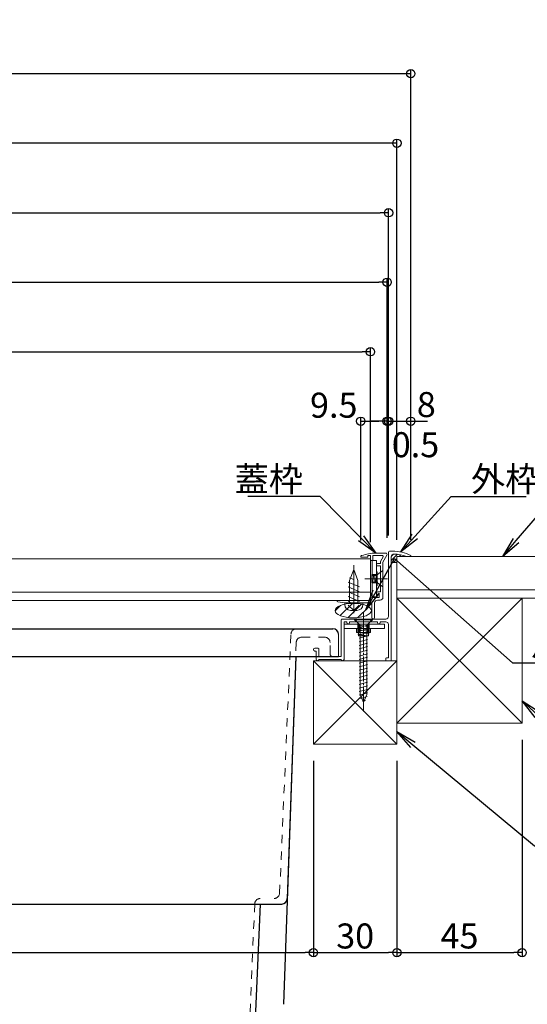
# Model space of a CAD drawing. Extents: x 2444 to 4044, y 169 to 1277.
# Drawn here: x 3305 to 3487, y 396 to 751 of the extents above; entities that cross this region are included whole.
import ezdxf
from ezdxf import colors
from ezdxf.entities.mleader import LeaderData, LeaderLine
from ezdxf.math import Vec2, Vec3

# ---------------------------------------------------------------- set-up
doc = ezdxf.new("R2010")
doc.units = 0
doc.header["$LTSCALE"] = 3
for name, pattern in [('AM_ISO08W050', [18, 12, -1.5, 3, -1.5]), ('AM_ISO08W050x2', [9, 6, -0.75, 1.5, -0.75]), ('DASHDOT', [12, 10, -0.5, 1, -0.5]), ('DASHED', [19.05, 12.7, -6.35]), ('DOT', [2, 1, -1]), ('GEN7', [12, 10, -0.5, 1, -0.5])]:
    doc.linetypes.add(name, pattern=pattern)
doc.layers.get('0').update_dxf_attribs({"linetype": 'CONTINUOUS'})
doc.layers.get('DEFPOINTS').update_dxf_attribs({"linetype": 'CONTINUOUS'})
for name, color, linetype, lineweight in [('7', 134, 'GEN7', 0), ('トヨタＨ', 141, 'CONTINUOUS', 13), ('（アルミ枠) 外枠（収納庫・断熱点検口用）', 21, 'CONTINUOUS', 20), ('（アルミ枠） フタ枠用コーナー金具', 235, 'CONTINUOUS', 20), ('（アルミ枠） フタ枠（収納庫・断熱点検口用）', 11, 'CONTINUOUS', 20), ('（アルミ枠） 外枠用コーナー金具', 245, 'CONTINUOUS', 20), ('（ネジ） なべタッピングねじ 呼4×12 （フタ枠用）', 63, 'CONTINUOUS', 15), ('（ネジ） 皿小ねじ M3×5 （フタ枠用）', 43, 'CONTINUOUS', 15), ('（ネジ） 皿小ねじ M4×6 （外枠用）', 67, 'CONTINUOUS', 15), ('（パッキン） パッキンＢ', 161, 'CONTINUOUS', 20), ('（パッキン） パッキンＪ２', 151, 'CONTINUOUS', 20), ('（別）パーチクルボードなど', 57, 'CONTINUOUS', 5), ('（別）フロア', 54, 'CONTINUOUS', 5), ('（別）根太', 57, 'CONTINUOUS', 5), ('（別）補助根太', 63, 'CONTINUOUS', 5), ('（収納） 本体600ADR', 51, 'CONTINUOUS', 20)]:
    doc.layers.add(name, color=color, linetype=linetype, lineweight=lineweight)
doc.layers.add('SUNPO', color=7, linetype='CONTINUOUS')
doc.styles.get("Standard").update_dxf_attribs({"font": 'simplex.shx', "width": 0.8, "bigfont": 'bigfont.shx'})
doc.dimstyles.new('一般寸法（1：4）', dxfattribs={"dimscale": 3, "dimtxt": 3, "dimasz": 1, "dimexe": 0.5, "dimexo": 2, "dimgap": 0.5, "dimtad": 1, "dimdec": 1, "dimzin": 9, "dimdsep": 46, "dimtxsty": 'Standard', "dimblk1": 'ORIGIN', "dimblk2": 'ORIGIN', "dimsah": 1, "dimcen": 1, "dimclrd": 11, "dimclre": 11, "dimclrt": 2, "dimadec": 0, "dimazin": 2, "dimtfac": 1, "dimtdec": 1, "dimtmove": 2, "dimatfit": 3, "dimfxl": 0, "dimtolj": 1, "dimtzin": 9, "dimarcsym": 0})

# ---------------------------------------------------------------- blocks, each defined once
blk = doc.blocks.new('_ORIGIN')
at = {"color": 0, "linetype": 'ByBlock'}
blk.add_line((0, 0), (-1, 0), dxfattribs=at)
blk.add_circle((0, 0), 0.5, dxfattribs=at)
blk = doc.blocks.new('*D19')
at = {"layer": 'DEFPOINTS', "color": 0, "linetype": 'Continuous', "ltscale": 0.34, "transparency": 16777216}
for p in [(2864.49, 489.98), (3410.49, 489.98), (3410.49, 414.99)]:
    blk.add_point(p, dxfattribs=at)
at = {"layer": 'SUNPO', "color": 11, "linetype": 'ByBlock', "lineweight": -2, "ltscale": 0.34, "transparency": 16777216}
for p, q in [((2864.49, 483.98), (2864.49, 413.49)), ((3410.49, 483.98), (3410.49, 413.49)), ((2867.49, 414.99), (3407.49, 414.99))]:
    blk.add_line(p, q, dxfattribs=at)
at = {"layer": 'SUNPO', "color": 11, "linetype": 'Continuous', "lineweight": -2, "ltscale": 0.34, "transparency": 16777216, "xscale": 3, "yscale": 3, "zscale": 3, "rotation": 180}
blk.add_blockref('_ORIGIN', (2864.49, 414.99), dxfattribs=at)
at = {"layer": 'SUNPO', "color": 11, "linetype": 'Continuous', "lineweight": -2, "ltscale": 0.34, "transparency": 16777216, "xscale": 3, "yscale": 3, "zscale": 3}
blk.add_blockref('_ORIGIN', (3410.49, 414.99), dxfattribs=at)
at = {"layer": 'SUNPO', "color": 2, "linetype": 'Continuous', "ltscale": 0.34, "transparency": 16777216, "insert": (3137.49, 420.99), "char_height": 9, "attachment_point": 5}
blk.add_mtext('\\A1;有効開口\u3000546×546', dxfattribs=at)
blk = doc.blocks.new('*D20')
at = {"layer": 'DEFPOINTS', "color": 0, "linetype": 'Continuous', "ltscale": 0.34, "transparency": 16777216}
for p in [(3410.49, 489.98), (3440.49, 489.98), (3440.49, 414.99)]:
    blk.add_point(p, dxfattribs=at)
at = {"layer": 'SUNPO', "color": 11, "linetype": 'ByBlock', "lineweight": -2, "ltscale": 0.34, "transparency": 16777216}
for p, q in [((3410.49, 483.98), (3410.49, 413.49)), ((3440.49, 483.98), (3440.49, 413.49)), ((3413.49, 414.99), (3437.49, 414.99))]:
    blk.add_line(p, q, dxfattribs=at)
at = {"layer": 'SUNPO', "color": 11, "linetype": 'Continuous', "lineweight": -2, "ltscale": 0.34, "transparency": 16777216, "xscale": 3, "yscale": 3, "zscale": 3, "rotation": 180}
blk.add_blockref('_ORIGIN', (3410.49, 414.99), dxfattribs=at)
at = {"layer": 'SUNPO', "color": 11, "linetype": 'Continuous', "lineweight": -2, "ltscale": 0.34, "transparency": 16777216, "xscale": 3, "yscale": 3, "zscale": 3}
blk.add_blockref('_ORIGIN', (3440.49, 414.99), dxfattribs=at)
at = {"layer": 'SUNPO', "color": 2, "linetype": 'Continuous', "ltscale": 0.34, "transparency": 16777216, "insert": (3425.49, 420.99), "char_height": 9, "attachment_point": 5}
blk.add_mtext('\\A1;30', dxfattribs=at)
blk = doc.blocks.new('*D21')
at = {"layer": 'DEFPOINTS', "color": 0, "linetype": 'Continuous', "ltscale": 0.34, "transparency": 16777216}
for p in [(3485.49, 497.48), (3440.49, 489.98), (3485.49, 414.99)]:
    blk.add_point(p, dxfattribs=at)
at = {"layer": 'SUNPO', "color": 11, "linetype": 'ByBlock', "lineweight": -2, "ltscale": 0.34, "transparency": 16777216}
for p, q in [((3485.49, 491.48), (3485.49, 413.49)), ((3440.49, 483.98), (3440.49, 413.49)), ((3443.49, 414.99), (3482.49, 414.99))]:
    blk.add_line(p, q, dxfattribs=at)
at = {"layer": 'SUNPO', "color": 11, "linetype": 'Continuous', "lineweight": -2, "ltscale": 0.34, "transparency": 16777216, "xscale": 3, "yscale": 3, "zscale": 3, "rotation": 180}
blk.add_blockref('_ORIGIN', (3440.49, 414.99), dxfattribs=at)
at = {"layer": 'SUNPO', "color": 11, "linetype": 'Continuous', "lineweight": -2, "ltscale": 0.34, "transparency": 16777216, "xscale": 3, "yscale": 3, "zscale": 3}
blk.add_blockref('_ORIGIN', (3485.49, 414.99), dxfattribs=at)
at = {"layer": 'SUNPO', "color": 2, "linetype": 'Continuous', "ltscale": 0.34, "transparency": 16777216, "insert": (3462.99, 420.99), "char_height": 9, "attachment_point": 5}
blk.add_mtext('\\A1;45', dxfattribs=at)
blk = doc.blocks.new('*D22')
at = {"layer": 'DEFPOINTS', "color": 0, "linetype": 'Continuous', "ltscale": 0.34, "transparency": 16777216}
for p in [(3436.99, 656.12), (2837.99, 558.18), (3436.99, 558.18)]:
    blk.add_point(p, dxfattribs=at)
at = {"layer": 'SUNPO', "color": 11, "linetype": 'ByBlock', "lineweight": -2, "ltscale": 0.34, "transparency": 16777216}
for p, q in [((2837.99, 564.18), (2837.99, 657.62)), ((2840.99, 656.12), (3433.99, 656.12)), ((3436.99, 564.18), (3436.99, 657.62))]:
    blk.add_line(p, q, dxfattribs=at)
at = {"layer": 'SUNPO', "color": 11, "linetype": 'Continuous', "lineweight": -2, "ltscale": 0.34, "transparency": 16777216, "xscale": 3, "yscale": 3, "zscale": 3, "rotation": 180}
blk.add_blockref('_ORIGIN', (2837.99, 656.12), dxfattribs=at)
at = {"layer": 'SUNPO', "color": 11, "linetype": 'Continuous', "lineweight": -2, "ltscale": 0.34, "transparency": 16777216, "xscale": 3, "yscale": 3, "zscale": 3}
blk.add_blockref('_ORIGIN', (3436.99, 656.12), dxfattribs=at)
at = {"layer": 'SUNPO', "color": 2, "linetype": 'Continuous', "ltscale": 0.34, "transparency": 16777216, "insert": (3137.49, 662.12), "char_height": 9, "attachment_point": 5}
blk.add_mtext('\\A1;蓋枠外寸法 599×599', dxfattribs=at)
blk = doc.blocks.new('*D23')
at = {"layer": 'DEFPOINTS', "color": 0, "linetype": 'Continuous', "ltscale": 0.34, "transparency": 16777216}
for p in [(2829.49, 731.12), (2829.49, 557.88), (3445.49, 557.48)]:
    blk.add_point(p, dxfattribs=at)
at = {"layer": 'SUNPO', "color": 11, "linetype": 'ByBlock', "lineweight": -2, "ltscale": 0.34, "transparency": 16777216}
for p, q in [((2829.49, 563.88), (2829.49, 732.62)), ((3442.49, 731.12), (2832.49, 731.12)), ((3445.49, 563.48), (3445.49, 732.62))]:
    blk.add_line(p, q, dxfattribs=at)
at = {"layer": 'SUNPO', "color": 11, "linetype": 'Continuous', "lineweight": -2, "ltscale": 0.34, "transparency": 16777216, "xscale": 3, "yscale": 3, "zscale": 3, "rotation": 180}
blk.add_blockref('_ORIGIN', (2829.49, 731.12), dxfattribs=at)
at = {"layer": 'SUNPO', "color": 11, "linetype": 'Continuous', "lineweight": -2, "ltscale": 0.34, "transparency": 16777216, "xscale": 3, "yscale": 3, "zscale": 3}
blk.add_blockref('_ORIGIN', (3445.49, 731.12), dxfattribs=at)
at = {"layer": 'SUNPO', "color": 2, "linetype": 'Continuous', "ltscale": 0.34, "transparency": 16777216, "insert": (3137.49, 737.12), "char_height": 9, "attachment_point": 5}
blk.add_mtext('\\A1;外枠外寸法 616×616', dxfattribs=at)
blk = doc.blocks.new('*D24')
at = {"layer": 'DEFPOINTS', "color": 0, "linetype": 'Continuous', "ltscale": 0.34, "transparency": 16777216}
for p in [(2834.49, 706.12), (2834.49, 557.48), (3440.49, 557.48)]:
    blk.add_point(p, dxfattribs=at)
at = {"layer": 'SUNPO', "color": 11, "linetype": 'ByBlock', "lineweight": -2, "ltscale": 0.34, "transparency": 16777216}
for p, q in [((2834.49, 563.48), (2834.49, 707.62)), ((3437.49, 706.12), (2837.49, 706.12)), ((3440.49, 563.48), (3440.49, 707.62))]:
    blk.add_line(p, q, dxfattribs=at)
at = {"layer": 'SUNPO', "color": 11, "linetype": 'Continuous', "lineweight": -2, "ltscale": 0.34, "transparency": 16777216, "xscale": 3, "yscale": 3, "zscale": 3, "rotation": 180}
blk.add_blockref('_ORIGIN', (2834.49, 706.12), dxfattribs=at)
at = {"layer": 'SUNPO', "color": 11, "linetype": 'Continuous', "lineweight": -2, "ltscale": 0.34, "transparency": 16777216, "xscale": 3, "yscale": 3, "zscale": 3}
blk.add_blockref('_ORIGIN', (3440.49, 706.12), dxfattribs=at)
at = {"layer": 'SUNPO', "color": 2, "linetype": 'Continuous', "ltscale": 0.34, "transparency": 16777216, "insert": (3137.49, 712.12), "char_height": 9, "attachment_point": 5}
blk.add_mtext('\\A1;床開口寸法 606×606', dxfattribs=at)
blk = doc.blocks.new('*D25')
at = {"layer": 'DEFPOINTS', "color": 0, "linetype": 'Continuous', "ltscale": 0.34, "transparency": 16777216}
for p in [(3430.99, 631.12), (2843.99, 556.68), (3430.99, 556.68)]:
    blk.add_point(p, dxfattribs=at)
at = {"layer": 'SUNPO', "color": 11, "linetype": 'ByBlock', "lineweight": -2, "ltscale": 0.34, "transparency": 16777216}
for p, q in [((2843.99, 562.68), (2843.99, 632.62)), ((2846.99, 631.12), (3427.99, 631.12)), ((3430.99, 562.68), (3430.99, 632.62))]:
    blk.add_line(p, q, dxfattribs=at)
at = {"layer": 'SUNPO', "color": 11, "linetype": 'Continuous', "lineweight": -2, "ltscale": 0.34, "transparency": 16777216, "xscale": 3, "yscale": 3, "zscale": 3, "rotation": 180}
blk.add_blockref('_ORIGIN', (2843.99, 631.12), dxfattribs=at)
at = {"layer": 'SUNPO', "color": 11, "linetype": 'Continuous', "lineweight": -2, "ltscale": 0.34, "transparency": 16777216, "xscale": 3, "yscale": 3, "zscale": 3}
blk.add_blockref('_ORIGIN', (3430.99, 631.12), dxfattribs=at)
at = {"layer": 'SUNPO', "color": 2, "linetype": 'Continuous', "ltscale": 0.34, "transparency": 16777216, "insert": (3137.49, 637.12), "char_height": 9, "attachment_point": 5}
blk.add_mtext('\\A1;蓋板カット寸法 587×587', dxfattribs=at)
blk = doc.blocks.new('*D26')
at = {"layer": 'DEFPOINTS', "color": 0, "linetype": 'Continuous', "ltscale": 0.34, "transparency": 16777216}
for p in [(3437.49, 681.12), (2837.49, 559.08), (3437.49, 559.08)]:
    blk.add_point(p, dxfattribs=at)
at = {"layer": 'SUNPO', "color": 11, "linetype": 'ByBlock', "lineweight": -2, "ltscale": 0.34, "transparency": 16777216}
for p, q in [((2837.49, 565.08), (2837.49, 682.62)), ((2840.49, 681.12), (3434.49, 681.12)), ((3437.49, 565.08), (3437.49, 682.62))]:
    blk.add_line(p, q, dxfattribs=at)
at = {"layer": 'SUNPO', "color": 11, "linetype": 'Continuous', "lineweight": -2, "ltscale": 0.34, "transparency": 16777216, "xscale": 3, "yscale": 3, "zscale": 3, "rotation": 180}
blk.add_blockref('_ORIGIN', (2837.49, 681.12), dxfattribs=at)
at = {"layer": 'SUNPO', "color": 11, "linetype": 'Continuous', "lineweight": -2, "ltscale": 0.34, "transparency": 16777216, "xscale": 3, "yscale": 3, "zscale": 3}
blk.add_blockref('_ORIGIN', (3437.49, 681.12), dxfattribs=at)
at = {"layer": 'SUNPO', "color": 2, "linetype": 'Continuous', "ltscale": 0.34, "transparency": 16777216, "insert": (3137.49, 687.12), "char_height": 9, "attachment_point": 5}
blk.add_mtext('\\A1;外枠内寸法 600×600', dxfattribs=at)
blk = doc.blocks.new('*D29')
at = {"layer": 'DEFPOINTS', "color": 0, "linetype": 'Continuous', "ltscale": 0.34, "transparency": 16777216}
for p in [(3436.98, 606.12), (3427.49, 557.18), (3436.98, 558.24)]:
    blk.add_point(p, dxfattribs=at)
at = {"layer": 'SUNPO', "color": 11, "linetype": 'ByBlock', "lineweight": -2, "ltscale": 0.34, "transparency": 16777216}
for p, q in [((3427.49, 563.18), (3427.49, 607.62)), ((3430.49, 606.12), (3433.98, 606.12)), ((3436.98, 564.24), (3436.98, 607.62))]:
    blk.add_line(p, q, dxfattribs=at)
at = {"layer": 'SUNPO', "color": 11, "linetype": 'Continuous', "lineweight": -2, "ltscale": 0.34, "transparency": 16777216, "xscale": 3, "yscale": 3, "zscale": 3, "rotation": 180}
blk.add_blockref('_ORIGIN', (3427.49, 606.12), dxfattribs=at)
at = {"layer": 'SUNPO', "color": 11, "linetype": 'Continuous', "lineweight": -2, "ltscale": 0.34, "transparency": 16777216, "xscale": 3, "yscale": 3, "zscale": 3}
blk.add_blockref('_ORIGIN', (3436.98, 606.12), dxfattribs=at)
at = {"layer": 'SUNPO', "color": 2, "linetype": 'Continuous', "ltscale": 0.34, "transparency": 16777216, "insert": (3417.79, 611.89), "char_height": 9, "attachment_point": 5}
blk.add_mtext('\\A1;9.5', dxfattribs=at)
blk = doc.blocks.new('*D30')
at = {"layer": 'DEFPOINTS', "color": 0, "linetype": 'Continuous', "ltscale": 0.34, "transparency": 16777216}
for p in [(3445.49, 606.12), (3437.49, 559.08), (3445.49, 557.88)]:
    blk.add_point(p, dxfattribs=at)
at = {"layer": 'SUNPO', "color": 11, "linetype": 'ByBlock', "lineweight": -2, "ltscale": 0.34, "transparency": 16777216}
for p, q in [((3434.49, 606.12), (3431.49, 606.12)), ((3437.49, 565.08), (3437.49, 607.62)), ((3437.49, 606.12), (3445.49, 606.12)), ((3445.49, 563.88), (3445.49, 607.62)), ((3448.49, 606.12), (3451.49, 606.12))]:
    blk.add_line(p, q, dxfattribs=at)
at = {"layer": 'SUNPO', "color": 11, "linetype": 'Continuous', "lineweight": -2, "ltscale": 0.34, "transparency": 16777216, "xscale": 3, "yscale": 3, "zscale": 3}
blk.add_blockref('_ORIGIN', (3437.49, 606.12), dxfattribs=at)
at = {"layer": 'SUNPO', "color": 11, "linetype": 'Continuous', "lineweight": -2, "ltscale": 0.34, "transparency": 16777216, "xscale": 3, "yscale": 3, "zscale": 3, "rotation": 180}
blk.add_blockref('_ORIGIN', (3445.49, 606.12), dxfattribs=at)
at = {"layer": 'SUNPO', "color": 2, "linetype": 'Continuous', "ltscale": 0.34, "transparency": 16777216, "insert": (3451.06, 612.12), "char_height": 9, "attachment_point": 5}
blk.add_mtext('\\A1;8', dxfattribs=at)
blk = doc.blocks.new('*D31')
at = {"layer": 'DEFPOINTS', "color": 0, "linetype": 'Continuous', "ltscale": 0.34, "transparency": 16777216}
for p in [(3437.49, 606.12), (3436.98, 596.82), (3437.49, 596.82)]:
    blk.add_point(p, dxfattribs=at)
at = {"layer": 'SUNPO', "color": 11, "linetype": 'ByBlock', "lineweight": -2, "ltscale": 0.34, "transparency": 16777216}
for p, q in [((3433.98, 606.12), (3430.98, 606.12)), ((3436.98, 602.82), (3436.98, 607.62)), ((3436.98, 606.12), (3437.49, 606.12)), ((3437.49, 602.82), (3437.49, 607.62)), ((3440.49, 606.12), (3443.49, 606.12))]:
    blk.add_line(p, q, dxfattribs=at)
at = {"layer": 'SUNPO', "color": 11, "linetype": 'Continuous', "lineweight": -2, "ltscale": 0.34, "transparency": 16777216, "xscale": 3, "yscale": 3, "zscale": 3}
blk.add_blockref('_ORIGIN', (3436.98, 606.12), dxfattribs=at)
at = {"layer": 'SUNPO', "color": 11, "linetype": 'Continuous', "lineweight": -2, "ltscale": 0.34, "transparency": 16777216, "xscale": 3, "yscale": 3, "zscale": 3, "rotation": 180}
blk.add_blockref('_ORIGIN', (3437.49, 606.12), dxfattribs=at)
at = {"layer": 'SUNPO', "color": 2, "linetype": 'Continuous', "ltscale": 0.34, "transparency": 16777216, "insert": (3447.17, 597.68), "char_height": 9, "attachment_point": 5}
blk.add_mtext('\\A1;0.5', dxfattribs=at)
blk = doc.blocks.new('_OPEN')
at = {"color": 0, "linetype": 'ByBlock'}
for p, q in [((-1, 0.167), (0, 0)), ((0, 0), (-1, -0.167)), ((0, 0), (-1, 0))]:
    blk.add_line(p, q, dxfattribs=at)
blk = doc.blocks.new('外枠コーナー金具')
at = {"layer": '（アルミ枠） 外枠用コーナー金具'}
for p, q in [((15, 0), (-14, 0)), ((-14, -3.2), (-14, 0)), ((-4, 0), (-4, -6)), ((-3, 0), (-3, -6)), ((3, 0), (3, -6)), ((4, 0), (4, -6)), ((15, -3.2), (15, 0)), ((15, -3.2), (-14, -3.2)), ((-5, -3.2), (-5, -6)), ((5, -6), (-5, -6)), ((5, -3.2), (5, -6))]:
    blk.add_line(p, q, dxfattribs=at)

msp = doc.modelspace()

# ---------------------------------------------------------------- hatches: boundary and pattern name
at = {"layer": '（パッキン） パッキンＢ', "lineweight": 18}
h = msp.add_hatch(dxfattribs=at)
h.set_pattern_fill('_U', color=256, scale=1.0368, angle=135, style=0, pattern_type=0)
h.set_pattern_definition([(45, (4193.5533, -260.678), (0.7331283, -0.7331283), [])])
edge = h.paths.add_edge_path()
edge.add_line((3440.485, 557.483), (3440.485, 555.372))
edge.add_line((3440.485, 555.372), (3438.486, 555.372))
edge.add_line((3438.486, 555.372), (3438.486, 557.372))
edge.add_arc((3439.486, 557.372), 1, 450.00787, 540, ccw=False)
edge.add_arc((3439.485, 557.372), 1, 447.62662, 449.99213, ccw=False)
edge.add_arc((3438.947, 544.383), 14, 429.34385, 447.62662, ccw=False)
edge.add_line((3443.886, 557.483), (3440.485, 557.483))
at = {"layer": '（パッキン） パッキンＪ２', "lineweight": 15}
h = msp.add_hatch(dxfattribs=at)
h.set_pattern_fill('_U', color=256, scale=2.5, angle=45, style=0, pattern_type=0)
h.set_pattern_definition([(45, (3115.2638, 535.418), (-1.767767, 1.767767), [])])
edge = h.paths.add_edge_path()
edge.add_ellipse((3424.786, 538.019), major_axis=(6.522, 0), ratio=0.398754, start_angle=0, end_angle=360)

# ---------------------------------------------------------------- linework, layer by layer
at = {"layer": '7', "ltscale": 0.3}
msp.add_line((3428.485, 501.691), (3428.485, 537.574), dxfattribs=at)
at = {"layer": 'トヨタＨ', "color": 54}
for p, q in [((3431.685, 534.983), (3425.285, 534.983)), ((3425.285, 534.983), (3425.285, 534.743)), ((3431.685, 534.743), (3425.285, 534.743)), ((3426.885, 533.143), (3425.285, 534.743)), ((3430.085, 533.143), (3431.685, 534.743)), ((3431.685, 534.983), (3431.685, 534.743)), ((3426.885, 533.143), (3430.085, 533.143)), ((3426.914, 531.917), (3429.954, 532.731)), ((3426.914, 530.637), (3429.954, 531.451)), ((3427.325, 507.783), (3427.325, 532.435)), ((3429.645, 507.783), (3429.645, 532.429)), ((3426.914, 529.357), (3429.954, 530.171)), ((3426.914, 528.077), (3429.954, 528.891)), ((3426.914, 526.797), (3429.954, 527.611)), ((3426.914, 525.517), (3429.954, 526.331)), ((3426.914, 524.237), (3429.954, 525.051)), ((3426.914, 522.957), (3429.954, 523.771)), ((3426.914, 521.677), (3429.954, 522.491)), ((3426.914, 520.397), (3429.954, 521.211)), ((3426.914, 519.117), (3429.954, 519.931)), ((3426.914, 517.837), (3429.954, 518.651)), ((3426.914, 516.557), (3429.954, 517.371)), ((3426.914, 515.277), (3429.954, 516.091)), ((3426.914, 513.997), (3429.954, 514.811)), ((3426.914, 512.717), (3429.954, 513.531)), ((3426.914, 511.437), (3429.954, 512.251)), ((3426.914, 510.157), (3429.954, 510.971)), ((3426.914, 508.877), (3429.954, 509.691)), ((3426.954, 507.607), (3429.954, 508.411)), ((3428.485, 504.983), (3427.325, 507.784)), ((3427.431, 506.455), (3429.803, 507.091)), ((3428.485, 504.983), (3429.645, 507.783)), ((3428.485, 505.458), (3429.206, 505.651))]:
    msp.add_line(p, q, dxfattribs=at)
for centre, start, end in [((3426.526, 532.429), 0, 63.2549), ((3430.445, 532.429), 116.7451, 180)]:
    msp.add_arc(centre, 0.8, start, end, dxfattribs=at)
at = {"layer": '（アルミ枠) 外枠（収納庫・断熱点検口用）'}
for p, q in [((3437.486, 559.083), (3437.486, 535.983)), ((3437.786, 559.383), (3438.947, 559.383)), ((3438.486, 520.283), (3438.486, 557.372)), ((3445.486, 557.483), (3443.886, 557.483)), ((3445.486, 557.483), (3445.486, 557.883)), ((3436.486, 534.983), (3420.786, 534.983)), ((3420.486, 534.683), (3420.486, 521.483)), ((3421.486, 520.483), (3421.486, 533.983)), ((3421.486, 533.983), (3422.486, 533.983)), ((3422.486, 533.983), (3422.486, 533.683)), ((3422.986, 533.183), (3422.986, 533.183)), ((3423.486, 533.683), (3423.486, 533.983)), ((3423.486, 533.983), (3433.486, 533.983)), ((3433.486, 533.983), (3433.486, 533.683)), ((3433.986, 533.183), (3433.986, 533.183)), ((3434.486, 533.683), (3434.486, 533.983)), ((3434.486, 533.983), (3436.486, 533.983)), ((3437.486, 532.983), (3437.486, 520.983)), ((3412.186, 524.483), (3410.986, 524.483)), ((3412.486, 521.483), (3412.486, 524.183)), ((3410.486, 523.983), (3410.486, 523.983)), ((3410.986, 523.483), (3411.486, 523.483)), ((3411.486, 523.483), (3411.486, 520.483)), ((3420.486, 521.483), (3412.486, 521.483)), ((3436.486, 520.683), (3436.486, 520.283)), ((3437.486, 520.983), (3436.786, 520.983)), ((3411.986, 519.983), (3411.986, 519.983)), ((3412.486, 520.483), (3412.486, 520.483)), ((3412.486, 520.483), (3420.486, 520.483)), ((3436.786, 519.983), (3438.186, 519.983))]:
    msp.add_line(p, q, dxfattribs=at)
for centre, radius, start, end in [((3437.786, 559.083), 0.3, 90, 180), ((3439.486, 557.372), 1, 87.62662, 180), ((3438.947, 544.383), 15, 64.15807, 90), ((3438.947, 544.383), 14, 69.34385, 87.62662), ((3420.786, 534.683), 0.3, 90, 180), ((3436.486, 535.983), 1, 270, 0), ((3422.986, 533.683), 0.5, 180, 270), ((3422.986, 533.683), 0.5, 270, 0), ((3433.986, 533.683), 0.5, 180, 270), ((3433.986, 533.683), 0.5, 270, 0), ((3436.486, 532.983), 1, 0, 90), ((3410.986, 523.983), 0.5, 90, 180), ((3412.186, 524.183), 0.3, 0, 90), ((3410.986, 523.983), 0.5, 180, 270), ((3436.786, 520.683), 0.3, 90, 180), ((3411.986, 520.483), 0.5, 180, 270), ((3411.986, 520.483), 0.5, 270, 0), ((3420.986, 520.483), 0.5, 180, 0), ((3436.786, 520.283), 0.3, 180, 270), ((3438.186, 520.283), 0.3, 270, 0)]:
    msp.add_arc(centre, radius, start, end, dxfattribs=at)
at = {"layer": '（アルミ枠） フタ枠用コーナー金具'}
for p, q in [((3431.586, 542.983), (3431.586, 555.983)), ((3431.586, 555.983), (3433.186, 555.983)), ((3433.186, 542.983), (3433.186, 555.983)), ((3433.386, 551.983), (3433.186, 551.983)), ((3433.386, 546.983), (3433.386, 551.983)), ((3433.386, 546.983), (3433.186, 546.983)), ((3431.586, 542.983), (3433.186, 542.983))]:
    msp.add_line(p, q, dxfattribs=at)
at = {"layer": '（アルミ枠） フタ枠用コーナー金具', "linetype": 'DASHED'}
for p, q in [((3433.186, 550.983), (3431.586, 550.983)), ((3433.186, 550.683), (3431.586, 550.683)), ((3433.186, 548.283), (3431.586, 548.283)), ((3433.186, 547.983), (3431.586, 547.983)), ((3433.186, 547.983), (3431.586, 547.983))]:
    msp.add_line(p, q, dxfattribs=at)
at = {"layer": '（アルミ枠） フタ枠（収納庫・断熱点検口用）', "color": 6}
for p, q in [((3427.486, 557.183), (3427.486, 557.335)), ((3427.486, 557.183), (3429.986, 557.183)), ((3429.986, 557.183), (3429.986, 557.783)), ((3429.986, 557.783), (3430.986, 557.783)), ((3430.986, 556.383), (3430.986, 557.783)), ((3431.286, 556.083), (3431.586, 556.083)), ((3431.886, 556.383), (3431.886, 557.783)), ((3431.886, 557.783), (3435.273, 557.783)), ((3432.871, 558.683), (3436.486, 558.683)), ((3434.586, 555.692), (3435.533, 557.333)), ((3435.486, 555.451), (3436.919, 557.933)), ((3433.186, 554.383), (3433.186, 554.683)), ((3433.486, 554.983), (3434.586, 554.983)), ((3433.486, 554.083), (3434.586, 554.083)), ((3434.586, 554.983), (3434.586, 555.692)), ((3434.586, 544.783), (3434.586, 554.083)), ((3435.486, 542.783), (3435.486, 555.451)), ((3430.986, 541.683), (3430.986, 542.283)), ((3431.486, 542.783), (3434.086, 542.783)), ((3433.186, 544.183), (3433.186, 544.483)), ((3433.486, 544.783), (3434.586, 544.783)), ((3433.486, 543.883), (3434.086, 543.883)), ((3434.086, 542.783), (3434.086, 543.883)), ((3418.986, 541.516), (3418.986, 541.683)), ((3418.986, 541.683), (3430.986, 541.683)), ((3431.486, 535.483), (3431.486, 540.783)), ((3432.486, 535.483), (3432.486, 540.783)), ((3433.486, 541.783), (3434.486, 541.783)), ((3431.986, 534.983), (3431.986, 534.983))]:
    msp.add_line(p, q, dxfattribs=at)
at = {"layer": '（アルミ枠） フタ枠（収納庫・断熱点検口用）'}
msp.add_line((3422.826, 540.783), (3431.486, 540.783), dxfattribs=at)
at = {"layer": '（アルミ枠） フタ枠（収納庫・断熱点検口用）', "color": 6}
for centre, radius, start, end in [((3427.986, 557.335), 0.5, 109.6886, 180), ((3432.871, 543.683), 15, 90, 109.6886), ((3431.286, 556.383), 0.3, 180, 270), ((3431.586, 556.383), 0.3, 270, 0), ((3435.273, 557.483), 0.3, 330, 90), ((3436.486, 558.183), 0.5, 330, 90), ((3433.486, 554.683), 0.3, 90, 180), ((3433.486, 554.383), 0.3, 180, 270), ((3431.486, 542.283), 0.5, 90, 180), ((3433.486, 544.483), 0.3, 90, 180), ((3433.486, 544.183), 0.3, 180, 270), ((3434.486, 542.783), 1, 270, 0), ((3419.286, 541.516), 0.3, 180, 256.06297), ((3422.826, 555.783), 15, 256.06297, 270), ((3433.486, 540.783), 1, 90, 180), ((3431.986, 535.483), 0.5, 180, 270), ((3431.986, 535.483), 0.5, 270, 0)]:
    msp.add_arc(centre, radius, start, end, dxfattribs=at)
at = {"layer": '（ネジ） なべタッピングねじ 呼4×12 （フタ枠用）'}
for p, q in [((3424.985, 552.783), (3423.485, 548.783)), ((3426.485, 548.783), (3424.985, 552.783)), ((3424.985, 549.15), (3423.485, 549.799)), ((3427.035, 546.518), (3422.935, 548.291)), ((3427.035, 544.772), (3422.935, 546.546)), ((3423.485, 548.783), (3423.485, 540.783)), ((3426.485, 548.783), (3426.485, 540.783)), ((3427.035, 543.027), (3422.935, 544.801)), ((3427.035, 541.282), (3422.935, 543.056)), ((3421.735, 540.783), (3421.735, 540.183)), ((3421.735, 540.783), (3428.235, 540.783)), ((3424.155, 540.783), (3422.935, 541.31)), ((3424.985, 538.083), (3423.033, 539.984)), ((3424.985, 538.083), (3426.938, 539.984)), ((3428.235, 540.783), (3428.235, 540.183)), ((3423.835, 538.083), (3426.135, 538.083))]:
    msp.add_line(p, q, dxfattribs=at)
at = {"layer": '（ネジ） なべタッピングねじ 呼4×12 （フタ枠用）', "color": 134, "linetype": 'AM_ISO08W050'}
msp.add_line((3424.985, 554.413), (3424.985, 537.088), dxfattribs=at)
at = {"layer": '（ネジ） なべタッピングねじ 呼4×12 （フタ枠用）'}
for centre, start, end in [((3423.835, 540.183), 180, 270), ((3426.135, 540.183), 270, 360)]:
    msp.add_arc(centre, 2.1, start, end, dxfattribs=at)
at = {"layer": '（ネジ） 皿小ねじ M3×5 （フタ枠用）', "color": 134, "linetype": 'DASHDOT'}
msp.add_line((3437.099, 549.483), (3428.951, 549.483), dxfattribs=at)
at = {"layer": '（ネジ） 皿小ねじ M3×5 （フタ枠用）'}
for p, q in [((3431.486, 550.983), (3431.486, 547.983)), ((3431.486, 550.983), (3433.482, 550.983)), ((3431.486, 550.983), (3431.486, 547.983)), ((3431.835, 547.983), (3431.486, 550.232)), ((3432.396, 547.983), (3431.931, 550.983)), ((3432.921, 547.983), (3432.455, 550.983)), ((3433.482, 547.983), (3433.017, 550.983)), ((3433.486, 550.983), (3435.486, 552.383)), ((3435.486, 552.383), (3435.486, 546.583)), ((3435.486, 552.383), (3435.486, 546.583)), ((3435.486, 551.845), (3435.486, 547.121)), ((3431.486, 547.983), (3433.486, 547.983)), ((3435.486, 546.583), (3433.486, 547.983))]:
    msp.add_line(p, q, dxfattribs=at)
at = {"layer": '（ネジ） 皿小ねじ M4×6 （外枠用）'}
for p, q in [((3426.735, 532.983), (3425.61, 534.983)), ((3425.61, 534.983), (3431.36, 534.983)), ((3431.36, 534.983), (3430.235, 532.983)), ((3426.485, 532.841), (3430.485, 532.22)), ((3426.485, 532.002), (3430.485, 531.382)), ((3426.735, 528.983), (3426.735, 532.983)), ((3430.235, 528.983), (3430.235, 532.983)), ((3426.485, 531.164), (3430.485, 530.543)), ((3426.485, 530.325), (3430.485, 529.704)), ((3426.485, 529.486), (3429.727, 528.983)), ((3426.735, 528.983), (3430.235, 528.983))]:
    msp.add_line(p, q, dxfattribs=at)
at = {"layer": '（ネジ） 皿小ねじ M4×6 （外枠用）', "color": 134, "linetype": 'AM_ISO08W050x2'}
msp.add_line((3428.485, 535.573), (3428.485, 528.33), dxfattribs=at)
at = {"layer": '（パッキン） パッキンＢ'}
for p, q in [((3438.486, 555.372), (3438.486, 557.372)), ((3443.886, 557.483), (3440.485, 557.483)), ((3440.485, 557.483), (3440.485, 555.372))]:
    msp.add_line(p, q, dxfattribs=at)
at = {"layer": '（パッキン） パッキンＢ', "lineweight": 18}
msp.add_line((3440.485, 555.372), (3438.486, 555.372), dxfattribs=at)
at = {"layer": '（パッキン） パッキンＢ'}
for centre, radius, start, end in [((3439.485, 557.372), 1, 87.62662, 180), ((3438.947, 544.383), 14, 69.34385, 87.62662)]:
    msp.add_arc(centre, radius, start, end, dxfattribs=at)
at = {"layer": '（パッキン） パッキンＪ２', "lineweight": 15}
msp.add_ellipse((3424.786, 538.019), major_axis=(6.522, 0), ratio=0.398754, start_param=-3.141592653589793, end_param=3.141592653589793, dxfattribs=at)
at = {"layer": '（別）パーチクルボードなど', "lineweight": 13}
msp.add_lwpolyline([(3513.232, 545.483), (3440.485, 545.483), (3440.485, 542.483), (3513.232, 542.483)], dxfattribs=at)
msp.add_lwpolyline([(3430.985, 544.683), (2843.985, 544.683), (2843.985, 541.683), (3430.985, 541.683)], close=True, dxfattribs=at)
at = {"layer": '（別）フロア', "lineweight": 13}
msp.add_lwpolyline([(2843.985, 556.683), (3430.985, 556.683), (3430.985, 544.683), (2843.985, 544.683)], close=True, dxfattribs=at)
msp.add_lwpolyline([(3513.232, 545.483), (3440.485, 545.483), (3440.485, 557.483), (3513.232, 557.483)], dxfattribs=at)
at = {"layer": '（別）根太', "lineweight": 13}
for p, q in [((3440.485, 542.483), (3485.485, 497.483)), ((3485.485, 542.483), (3440.485, 497.483))]:
    msp.add_line(p, q, dxfattribs=at)
msp.add_lwpolyline([(3440.485, 497.483), (3485.485, 497.483), (3485.485, 542.483), (3440.485, 542.483)], close=True, dxfattribs=at)
at = {"layer": '（別）補助根太', "lineweight": 13}
for p, q in [((3440.485, 519.983), (3410.485, 489.983)), ((3410.485, 519.983), (3440.485, 489.983))]:
    msp.add_line(p, q, dxfattribs=at)
msp.add_lwpolyline([(3440.485, 489.983), (3410.485, 489.983), (3410.485, 519.983), (3440.485, 519.983)], close=True, dxfattribs=at)
at = {"layer": '（収納） 本体600ADR', "lineweight": 25}
for p, q in [((3137.485, 531.483), (3417.485, 531.483)), ((3137.485, 521.483), (3419.485, 521.483)), ((3404.137, 521.483), (3399.77, 396.413)), ((3404.137, 521.483), (3401.097, 434.413)), ((3404.137, 521.483), (3419.485, 521.483)), ((3404.137, 521.483), (3419.485, 521.483)), ((3137.485, 432.483), (3398.553, 432.483)), ((3137.485, 432.483), (3399.098, 432.483)), ((3391.367, 432.483), (3383.464, 251.483))]:
    msp.add_line(p, q, dxfattribs=at)
at = {"layer": '（収納） 本体600ADR', "color": 54, "linetype": 'DOT', "lineweight": 9}
for p, q in [((3398.334, 436.396), (3402.418, 529.553)), ((3406.313, 528.483), (3414.485, 528.483)), ((3404.315, 526.553), (3404.137, 521.483)), ((3416.485, 522.483), (3416.485, 526.483)), ((3389.403, 432.605), (3382.036, 263.852))]:
    msp.add_line(p, q, dxfattribs=at)
at = {"layer": '（収納） 本体600ADR'}
msp.add_line((3419.485, 521.483), (3419.485, 529.483), dxfattribs=at)
at = {"layer": '（収納） 本体600ADR', "color": 54, "linetype": 'DOT', "lineweight": 9}
for centre, radius, start, end in [((3404.417, 529.483), 2, 90, 178), ((3406.313, 526.483), 2, 90, 178), ((3414.485, 526.483), 2, 0, 90), ((3417.485, 522.483), 1, 180, 270), ((3396.336, 436.483), 2, 270, 357.5), ((3391.4, 432.483), 2, 90, 176.5)]:
    msp.add_arc(centre, radius, start, end, dxfattribs=at)
at = {"layer": '（収納） 本体600ADR', "lineweight": 25}
for centre, start, end in [((3417.485, 529.483), 0, 90), ((3399.098, 434.483), 270, 358)]:
    msp.add_arc(centre, 2, start, end, dxfattribs=at)

# ---------------------------------------------------------------- block references
at = {"layer": '（アルミ枠） 外枠用コーナー金具', "xscale": 0.5, "yscale": 0.5, "zscale": 0.5}
msp.add_blockref('外枠コーナー金具', (3428.485, 533.183), dxfattribs=at)

# ---------------------------------------------------------------- dimensions: what is measured, and where the dimension line sits
at = {"layer": 'SUNPO', "linetype": 'Continuous', "ltscale": 0.34}
for base, p1, p2, text, picture, middle in [((2829.485, 731.124), (3445.486, 557.483), (2829.485, 557.883), '外枠外寸法 <>×616', '*D23', (3137.485, 737.124)), ((2834.485, 706.124), (3440.485, 557.483), (2834.485, 557.483), '床開口寸法 <>×606', '*D24', (3137.485, 712.124)), ((3437.486, 681.124), (2837.485, 559.083), (3437.486, 559.083), '外枠内寸法 <>×600', '*D26', (3137.485, 687.124)), ((3436.986, 656.124), (2837.985, 558.183), (3436.986, 558.183), '蓋枠外寸法 <>×599', '*D22', (3137.485, 662.124)), ((3430.986, 631.124), (2843.985, 556.683), (3430.986, 556.683), '蓋板カット寸法 <>×587', '*D25', (3137.486, 637.124)), ((3410.485, 414.994), (2864.485, 489.983), (3410.485, 489.983), '有効開口\u3000<>×546', '*D19', (3137.485, 420.994))]:
    dim = msp.add_linear_dim(base=base, p1=p1, p2=p2, text=text, dimstyle='一般寸法（1：4）', override={"dimarcsym": 1}, dxfattribs=at)
    dim.commit()
    dim.dimension.update_dxf_attribs({"geometry": picture, "text_midpoint": middle})
for base, p1, p2, picture, middle in [((3436.983, 606.124), (3427.486, 557.183), (3436.983, 558.238), '*D29', (3417.791, 611.892)), ((3445.486, 606.124), (3437.486, 559.083), (3445.486, 557.883), '*D30', (3451.057, 612.124)), ((3437.486, 606.124), (3436.983, 596.824), (3437.486, 596.824), '*D31', (3447.172, 597.677))]:
    dim = msp.add_linear_dim(base=base, p1=p1, p2=p2, dimstyle='一般寸法（1：4）', override={"dimarcsym": 1}, dxfattribs=at)
    dim.commit()
    dim.dimension.update_dxf_attribs({"geometry": picture, "text_midpoint": middle, "dimtype": 160})
for base, p1, p2, picture, middle in [((3485.485, 414.994), (3440.485, 489.983), (3485.485, 497.483), '*D21', (3462.985, 420.994)), ((3440.485, 414.994), (3410.485, 489.983), (3440.485, 489.983), '*D20', (3425.485, 420.994))]:
    dim = msp.add_linear_dim(base=base, p1=p1, p2=p2, dimstyle='一般寸法（1：4）', override={"dimarcsym": 1}, dxfattribs=at)
    dim.commit()
    dim.dimension.update_dxf_attribs({"geometry": picture, "text_midpoint": middle})

# ---------------------------------------------------------------- leaders
ml = msp.add_multileader_mtext('Standard', dxfattribs=at)
ml.set_content('蓋枠', color=2)
ml.set_leader_properties(color=11)
ml.set_arrow_properties(name='OPEN')
ml.build(insert=Vec2(0, 0))
ml.multileader.update_dxf_attribs({"text_left_attachment_type": 6, "text_right_attachment_type": 6, "dogleg_length": 0.36, "arrow_head_size": 7.5, "scale": 3})
ctx = ml.context
ctx.base_point, ctx.scale, ctx.char_height, ctx.arrow_head_size, ctx.landing_gap_size, ctx.plane_origin = Vec3(3385.374, 579.022), 3, 9, 7.5, 6, Vec3(3336.861, 581.951)
ctx.left_attachment, ctx.right_attachment, ctx.text_align_type = 6, 6, 2
notes = []
notes.append((ctx, [(0, (1, 1, 0), (3412.961, 579.022), (-1, 0), 0.227, [(0, [(3432.871, 558.683)], 0, [])])]))
ctx.mtext.insert, ctx.mtext.alignment, ctx.mtext.flow_direction = Vec3(3406.734, 589.822), 3, 5
ml = msp.add_multileader_mtext('Standard', dxfattribs=at)
ml.set_content('外枠', color=2)
ml.set_leader_properties(color=11)
ml.set_arrow_properties(name='OPEN')
ml.build(insert=Vec2(0, 0))
ml.multileader.update_dxf_attribs({"text_left_attachment_type": 6, "text_right_attachment_type": 6, "dogleg_length": 0.36, "arrow_head_size": 7.5, "scale": 3})
ctx = ml.context
ctx.base_point, ctx.scale, ctx.char_height, ctx.arrow_head_size, ctx.landing_gap_size, ctx.plane_origin = Vec3(3461.13, 579.022), 3, 9, 7.5, 6, Vec3(3391.801, 589.734)
ctx.left_attachment, ctx.right_attachment = 6, 6
notes.append((ctx, [(0, (1, 1, 0), (3460.05, 579.022), (1, 0), 1.08, [(0, [(3441.855, 559.099)], 0, [])])]))
ctx.mtext.insert, ctx.mtext.flow_direction = Vec3(3467.13, 589.822), 5
ml = msp.add_multileader_mtext('Standard', dxfattribs=at)
ml.set_content('床材（別途）', color=2)
ml.set_leader_properties(color=11)
ml.set_arrow_properties(name='OPEN')
ml.build(insert=Vec2(0, 0))
ml.multileader.update_dxf_attribs({"text_left_attachment_type": 6, "text_right_attachment_type": 6, "dogleg_length": 0.36, "arrow_head_size": 7.5, "scale": 3})
ctx = ml.context
ctx.base_point, ctx.scale, ctx.char_height, ctx.arrow_head_size, ctx.landing_gap_size, ctx.plane_origin = Vec3(3495.939, 576.569), 3, 9, 7.5, 6, Vec3(3420.748, 576.569)
ctx.left_attachment, ctx.right_attachment = 6, 6
notes.append((ctx, [(0, (1, 1, 0), (3494.859, 576.569), (1, 0), 1.08, [(0, [(3478.539, 557.483)], 0, [])])]))
ctx.mtext.insert, ctx.mtext.flow_direction = Vec3(3501.939, 587.369), 5
ml = msp.add_multileader_mtext('Standard', dxfattribs=at)
ml.set_content('パッキン', color=2)
ml.set_leader_properties(color=11)
ml.set_arrow_properties(name='OPEN')
ml.build(insert=Vec2(0, 0))
ml.multileader.update_dxf_attribs({"text_left_attachment_type": 6, "text_right_attachment_type": 6, "dogleg_length": 0.36, "arrow_head_size": 7.5, "scale": 3})
ctx = ml.context
ctx.base_point, ctx.scale, ctx.char_height, ctx.arrow_head_size, ctx.landing_gap_size, ctx.plane_origin = Vec3(3482.329, 519.206), 3, 9, 7.5, 6, Vec3(3328.041, 560.877)
ctx.left_attachment, ctx.right_attachment = 6, 6
notes.append((ctx, [(1, (1, 1, 0), (3482.102, 519.206), (1, 0), 0.227, [(1, [(3429.386, 538.312), (3439.653, 556.704)], 0, [])])]))
ctx.mtext.insert, ctx.mtext.flow_direction = Vec3(3488.329, 530.006), 5
ml = msp.add_multileader_mtext('Standard', dxfattribs=at)
ml.set_content('\\pxsm1;根太（別途）', color=2)
ml.set_leader_properties(color=11)
ml.set_arrow_properties(name='OPEN')
ml.build(insert=Vec2(0, 0))
ml.multileader.update_dxf_attribs({"text_left_attachment_type": 6, "text_right_attachment_type": 6, "dogleg_length": 0.36, "arrow_head_size": 7.5, "scale": 3})
ctx = ml.context
ctx.base_point, ctx.scale, ctx.char_height, ctx.arrow_head_size, ctx.landing_gap_size, ctx.plane_origin = Vec3(3508.255, 485.976), 3, 9, 7.5, 6, Vec3(3438.138, 486.738)
ctx.left_attachment, ctx.right_attachment = 6, 6
notes.append((ctx, [(0, (1, 1, 0), (3507.175, 485.976), (1, 0), 1.08, [(0, [(3485.485, 505.555)], 0, [])])]))
ctx.mtext.insert, ctx.mtext.flow_direction = Vec3(3514.255, 496.776), 5
ml = msp.add_multileader_mtext('Standard', dxfattribs=at)
ml.set_content('補助根太（別途）', color=2)
ml.set_leader_properties(color=11)
ml.set_arrow_properties(name='OPEN')
ml.build(insert=Vec2(0, 0))
ml.multileader.update_dxf_attribs({"text_left_attachment_type": 6, "text_right_attachment_type": 6, "dogleg_length": 0.36, "arrow_head_size": 7.5, "scale": 3})
ctx = ml.context
ctx.base_point, ctx.scale, ctx.char_height, ctx.arrow_head_size, ctx.landing_gap_size, ctx.plane_origin = Vec3(3491.083, 453.389), 3, 9, 7.5, 6, Vec3(3324.41, 460.205)
ctx.left_attachment, ctx.right_attachment = 6, 6
notes.append((ctx, [(1, (1, 1, 0), (3490.003, 453.389), (1, 0), 1.08, [(0, [(3440.485, 494.52)], 0, [])])]))
ctx.mtext.insert, ctx.mtext.flow_direction = Vec3(3497.083, 464.189), 5
for ctx, leaders in notes:
    for number, flags, end, landing, length, lines in leaders:
        leader = LeaderData()
        leader.index, (leader.has_last_leader_line, leader.has_dogleg_vector, leader.attachment_direction) = number, flags
        leader.last_leader_point, leader.dogleg_vector, leader.dogleg_length = Vec3(end), Vec3(landing), length
        for number, points, colour, breaks in lines:
            line = LeaderLine()
            line.index, line.vertices, line.color, line.breaks = number, Vec3.list(points), colors.encode_raw_color(colour), breaks
            leader.lines.append(line)
        ctx.leaders.append(leader)

doc.saveas('drawing.dxf')
